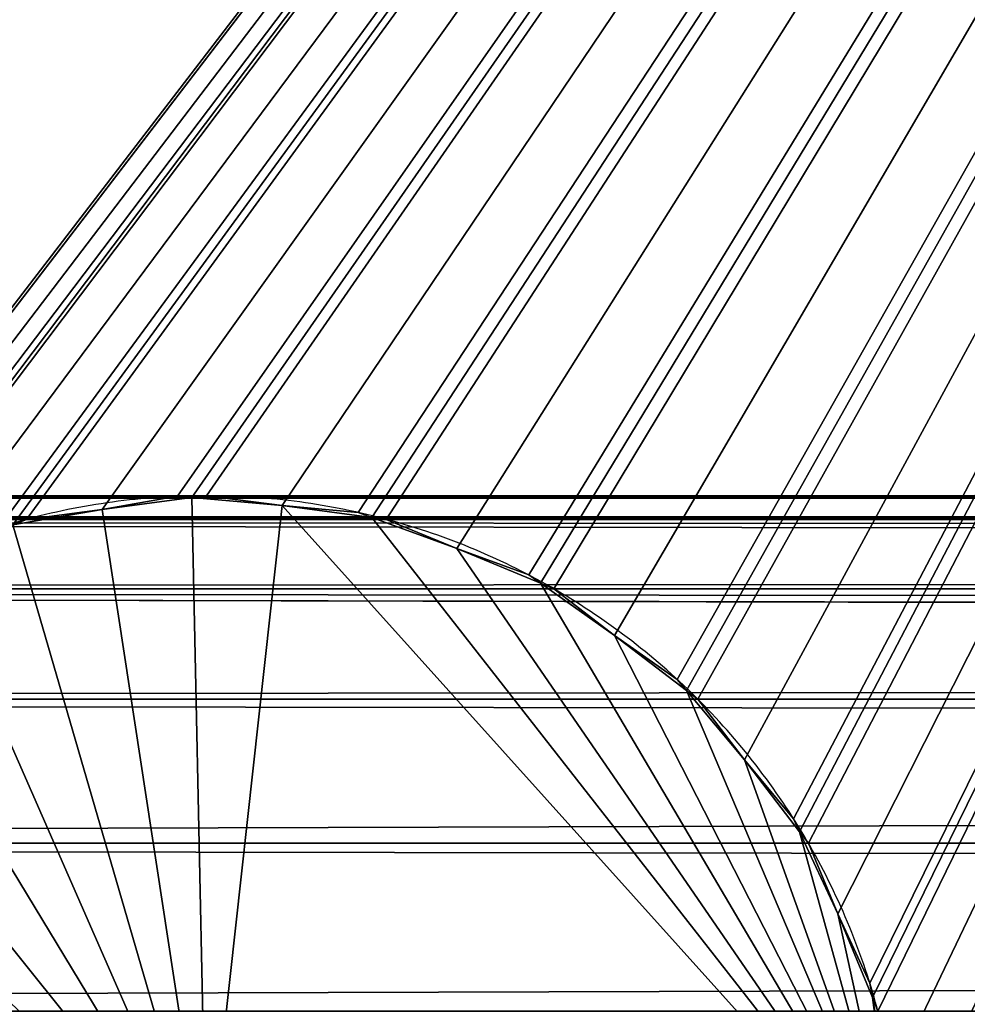
# Model space of a CAD drawing. Extents: x -25.5 to 50.6, y -51.6 to -11.2.
# Drawn here: x 4.3 to 4.3, y -30.6 to -30.6 of the extents above; entities that cross this region are included whole.
import ezdxf

# ---------------------------------------------------------------- set-up
doc = ezdxf.new("R2010")
doc.units = 0
doc.layers.get('0').update_dxf_attribs({"color": 13, "linetype": 'CONTINUOUS'})

msp = doc.modelspace()

# ---------------------------------------------------------------- linework, layer by layer
for p, q in [((4.130384, -30.592742, 0.347296), (5.630339, -30.592742, 0.347296)), ((4.289925, -30.592797, 0.147296), (4.287343, -30.593136, 0.147296)), ((4.289925, -30.592797, 0.347296), (4.287343, -30.593136, 0.347296)), ((4.28951, -30.592759, 0.147296), (4.28951, -30.592759, 0.137296)), ((4.290339, -30.592742, 0.137296), (4.289925, -30.592797, 0.137296)), ((4.290339, -30.592742, 0.147296), (4.289925, -30.592797, 0.147296)), ((4.289925, -30.592797, 0.147296), (4.289925, -30.592797, 0.137296)), ((4.289925, -30.592797, 0.147296), (4.289925, -30.592797, 0.347296)), ((4.292519, -30.593029, 0.137296), (4.290339, -30.592742, 0.137296)), ((4.292519, -30.593029, 0.147296), (4.290339, -30.592742, 0.147296)), ((4.290339, -30.592742, 0.147296), (4.290339, -30.592742, 0.137296)), ((4.287343, -30.593136, 0.137296), (4.285162, -30.593424, 0.137296)), ((4.287343, -30.593136, 0.147296), (4.285162, -30.593424, 0.147296)), ((4.287343, -30.593136, 0.147296), (4.287343, -30.593136, 0.137296)), ((4.287343, -30.593136, 0.147296), (4.287343, -30.593136, 0.347296)), ((4.292519, -30.593029, 0.147296), (4.292519, -30.593029, 0.137296)), ((4.295101, -30.593369, 0.147296), (4.292519, -30.593029, 0.147296)), ((4.292519, -30.593029, 0.147296), (4.292519, -30.593029, 0.347296)), ((4.295101, -30.593369, 0.347296), (4.292519, -30.593029, 0.347296)), ((4.130384, -30.593424, 0.34212), (5.625162, -30.593424, 0.34212)), ((4.130384, -30.593424, 0.352472), (7.130384, -30.593424, 0.352472)), ((4.285162, -30.593424, 0.137296), (4.284777, -30.593583, 0.137296)), ((4.285162, -30.593424, 0.147296), (4.284777, -30.593583, 0.147296)), ((4.285162, -30.593424, 0.147296), (4.285162, -30.593424, 0.137296)), ((4.29471, -30.593226, 0.147296), (4.29471, -30.593226, 0.137296)), ((4.295515, -30.593424, 0.137296), (4.295101, -30.593369, 0.137296)), ((4.295101, -30.593369, 0.147296), (4.295101, -30.593369, 0.347296)), ((4.295101, -30.593369, 0.147296), (4.295101, -30.593369, 0.137296)), ((4.295515, -30.593424, 0.147296), (4.295101, -30.593369, 0.147296)), ((4.297547, -30.594265, 0.137296), (4.295515, -30.593424, 0.137296)), ((4.297547, -30.594265, 0.147296), (4.295515, -30.593424, 0.147296)), ((4.295515, -30.593424, 0.147296), (4.295515, -30.593424, 0.137296)), ((4.297547, -30.594265, 0.147296), (4.297547, -30.594265, 0.137296)), ((4.299953, -30.595262, 0.147296), (4.297547, -30.594265, 0.147296)), ((4.297547, -30.594265, 0.147296), (4.297547, -30.594265, 0.347296)), ((4.299953, -30.595262, 0.347296), (4.297547, -30.594265, 0.347296)), ((4.299612, -30.595022, 0.147296), (4.299612, -30.595022, 0.137296)), ((4.300339, -30.595422, 0.137296), (4.299953, -30.595262, 0.137296)), ((4.299953, -30.595262, 0.147296), (4.299953, -30.595262, 0.137296)), ((4.299953, -30.595262, 0.147296), (4.299953, -30.595262, 0.347296)), ((4.300339, -30.595422, 0.147296), (4.299953, -30.595262, 0.147296)), ((4.130384, -30.595422, 0.337296), (5.620339, -30.595422, 0.337296)), ((4.130384, -30.595422, 0.357296), (7.130384, -30.595422, 0.357296)), ((4.302084, -30.59676, 0.137296), (4.300339, -30.595422, 0.137296)), ((4.302084, -30.59676, 0.147296), (4.300339, -30.595422, 0.147296)), ((4.300339, -30.595422, 0.147296), (4.300339, -30.595422, 0.137296)), ((4.30415, -30.598346, 0.147296), (4.302084, -30.59676, 0.147296)), ((4.302084, -30.59676, 0.147296), (4.302084, -30.59676, 0.347296)), ((4.30415, -30.598346, 0.347296), (4.302084, -30.59676, 0.347296)), ((4.302084, -30.59676, 0.147296), (4.302084, -30.59676, 0.137296)), ((4.303882, -30.598026, 0.147296), (4.303882, -30.598026, 0.137296)), ((4.30415, -30.598346, 0.147296), (4.30415, -30.598346, 0.137296)), ((4.30415, -30.598346, 0.147296), (4.30415, -30.598346, 0.347296)), ((4.304481, -30.5986, 0.137296), (4.30415, -30.598346, 0.137296)), ((4.304481, -30.5986, 0.147296), (4.30415, -30.598346, 0.147296)), ((4.130384, -30.5986, 0.361438), (7.130384, -30.5986, 0.361438)), ((4.130384, -30.5986, 0.333154), (5.616197, -30.5986, 0.333154)), ((4.30582, -30.600345, 0.137296), (4.304481, -30.5986, 0.137296)), ((4.30582, -30.600345, 0.147296), (4.304481, -30.5986, 0.147296)), ((4.304481, -30.5986, 0.147296), (4.304481, -30.5986, 0.137296)), ((4.30582, -30.600345, 0.147296), (4.30582, -30.600345, 0.347296)), ((4.30582, -30.600345, 0.147296), (4.30582, -30.600345, 0.137296)), ((4.307405, -30.602411, 0.347296), (4.30582, -30.600345, 0.347296)), ((4.307405, -30.602411, 0.147296), (4.30582, -30.600345, 0.147296)), ((4.30723, -30.602033, 0.147296), (4.30723, -30.602033, 0.137296)), ((4.307405, -30.602411, 0.147296), (4.307405, -30.602411, 0.137296)), ((4.307659, -30.602742, 0.137296), (4.307405, -30.602411, 0.137296)), ((4.307405, -30.602411, 0.147296), (4.307405, -30.602411, 0.347296)), ((4.307659, -30.602742, 0.147296), (4.307405, -30.602411, 0.147296)), ((4.130384, -30.602742, 0.364616), (7.130384, -30.602742, 0.364616)), ((4.130384, -30.602742, 0.329975), (5.613018, -30.602742, 0.329975)), ((4.308501, -30.604774, 0.137296), (4.307659, -30.602742, 0.137296)), ((4.308501, -30.604774, 0.147296), (4.307659, -30.602742, 0.147296)), ((4.307659, -30.602742, 0.147296), (4.307659, -30.602742, 0.137296)), ((4.308501, -30.604774, 0.147296), (4.308501, -30.604774, 0.137296)), ((4.308501, -30.604774, 0.147296), (4.308501, -30.604774, 0.347296)), ((4.309498, -30.60718, 0.347296), (4.308501, -30.604774, 0.347296)), ((4.309498, -30.60718, 0.147296), (4.308501, -30.604774, 0.147296)), ((4.309426, -30.606769, 0.147296), (4.309426, -30.606769, 0.137296)), ((4.309657, -30.607566, 0.137296), (4.309498, -30.60718, 0.137296)), ((4.309498, -30.60718, 0.147296), (4.309498, -30.60718, 0.347296)), ((4.309498, -30.60718, 0.147296), (4.309498, -30.60718, 0.137296)), ((4.309657, -30.607566, 0.147296), (4.309498, -30.60718, 0.147296))]:
    msp.add_line(p, q)
for centre, start, end in [((4.290339, -30.612742, 0.147296), 91.1879, 98.6879), ((4.290339, -30.612742, 0.137296), 91.1879, 98.6879), ((4.290339, -30.612742, 0.147296), 83.6879, 91.1879), ((4.290339, -30.612742, 0.347296), 83.6879, 91.1879), ((4.290339, -30.612742, 0.347296), 98.6879, 106.1879), ((4.290339, -30.612742, 0.147296), 98.6879, 106.1879), ((4.290339, -30.612742, 0.137296), 76.1879, 83.6879), ((4.290339, -30.612742, 0.147296), 76.1879, 83.6879), ((4.290339, -30.612742, 0.147296), 68.6879, 76.1879), ((4.290339, -30.612742, 0.347296), 68.6879, 76.1879), ((4.290339, -30.612742, 0.137296), 61.1879, 68.6879), ((4.290339, -30.612742, 0.147296), 61.1879, 68.6879), ((4.290339, -30.612742, 0.147296), 53.6879, 61.1879), ((4.290339, -30.612742, 0.347296), 53.6879, 61.1879), ((4.290339, -30.612742, 0.147296), 46.1879, 53.6879), ((4.290339, -30.612742, 0.137296), 46.1879, 53.6879), ((4.290339, -30.612742, 0.147296), 38.6879, 46.1879), ((4.290339, -30.612742, 0.347296), 38.6879, 46.1879), ((4.290339, -30.612742, 0.147296), 31.1879, 38.6879), ((4.290339, -30.612742, 0.137296), 31.1879, 38.6879), ((4.290339, -30.612742, 0.147296), 23.6879, 31.1879), ((4.290339, -30.612742, 0.347296), 23.6879, 31.1879), ((4.290339, -30.612742, 0.137296), 16.1879, 23.6879), ((4.290339, -30.612742, 0.147296), 16.1879, 23.6879), ((4.290339, -30.612742, 0.147296), 8.6879, 16.1879), ((4.290339, -30.612742, 0.347296), 8.6879, 16.1879)]:
    msp.add_arc(centre, 0.02, start, end)

# ---------------------------------------------------------------- meshes
mesh = msp.add_polyface()
corners = [(2.588532, -28.109058, 0.137296), (4.200339, -30.462742, 0.137296), (4.200339, -30.762742, 0.137296), (4.588532, -28.109058, 0.137296), (4.380339, -30.462742, 0.137296), (6.188532, -28.109058, 0.137296), (5.540339, -30.462742, 0.137296), (5.720339, -30.462742, 0.137296), (5.720339, -30.762742, 0.137296), (-8.351726, -22.804913, 0.137296), (-7.841074, -25.496413, 0.137296), (-8.351726, -31.934913, 0.137296), (15.648274, -22.804913, 0.137296), (-6.621074, -25.496413, 0.137296), (-6.511448, -25.496413, 0.137296), (-4.993658, -25.496413, 0.137296), (0.988532, -25.669058, 0.137296), (-4.993658, -27.936413, 0.137296), (-2.412939, -29.092683, 0.137296), (-1.182939, -29.092683, 0.137296), (-1.182939, -30.312683, 0.137296), (0.988532, -28.109058, 0.137296), (2.588532, -25.669058, 0.137296), (4.588532, -25.669058, 0.137296), (6.188532, -25.669058, 0.137296), (12.088696, -25.843392, 0.137296), (6.880339, -30.462742, 0.137296), (7.060339, -30.462742, 0.137296), (12.248696, -25.843392, 0.137296), (14.250943, -25.843392, 0.137296), (15.470943, -25.843392, 0.137296), (15.470943, -29.503392, 0.137296), (-2.412939, -30.312683, 0.137296), (15.648274, -31.934913, 0.137296), (-7.841074, -27.936413, 0.137296), (-6.621074, -27.936413, 0.137296), (-6.511448, -27.936413, 0.137296), (-5.745463, -27.936413, 0.137296), (4.380339, -30.762742, 0.137296), (5.540339, -30.762742, 0.137296), (6.880339, -30.762742, 0.137296), (6.188532, -25.889058, 0.137296), (7.060339, -30.762742, 0.137296), (12.088696, -29.503392, 0.137296), (12.248696, -29.503392, 0.137296), (14.250943, -29.503392, 0.137296)]
mesh.append_faces([[corners[k] for k in face] for face in [(1, 3, 4), (5, 6, 3), (6, 5, 7), (7, 5, 8), (9, 10, 11), (10, 12, 13), (13, 12, 14), (14, 12, 15), (15, 16, 17), (18, 16, 19), (19, 16, 20), (16, 12, 22), (22, 12, 23), (23, 12, 24), (26, 25, 27), (25, 12, 28), (28, 12, 29), (29, 12, 30), (30, 12, 31), (11, 32, 33), (34, 11, 10), (32, 17, 18), (39, 3, 6), (40, 24, 26), (43, 27, 25), (33, 31, 12)]], dxfattribs={"vtx0": -1, "vtx1": -1})
mesh.append_faces([[corners[k] for k in face] for face in [(15, 12, 16), (17, 16, 18), (24, 12, 25), (24, 25, 26), (32, 11, 34), (33, 20, 2), (2, 20, 21), (33, 38, 39), (39, 4, 3), (33, 8, 40), (40, 8, 5), (33, 27, 43)]], dxfattribs={"vtx0": -1, "vtx1": -1, "vtx2": -1})
mesh.append_faces([[corners[k] for k in face] for face in [(0, 1, 2), (1, 0, 3), (10, 9, 12), (20, 16, 21), (32, 34, 35), (32, 35, 36), (32, 36, 37), (32, 37, 17), (33, 32, 20), (2, 21, 0), (33, 2, 38), (39, 38, 4), (33, 39, 8), (40, 5, 41), (40, 41, 24), (33, 40, 42), (33, 42, 27), (33, 43, 44), (33, 44, 45), (33, 45, 31)]], dxfattribs={"vtx0": -1, "vtx2": -1})
mesh = msp.add_polyface()
corners = [(4.270393, -30.613156, 0.137296), (4.270356, -30.613571, 0.137296), (4.270339, -30.612742, 0.137296), (4.200339, -30.462742, 0.137296), (4.270822, -30.608371, 0.137296), (4.27102, -30.607566, 0.137296), (4.272618, -30.603469, 0.137296), (4.273018, -30.602742, 0.137296), (4.275622, -30.599198, 0.137296), (4.380339, -30.462742, 0.137296), (4.270626, -30.610562, 0.137296), (4.270966, -30.607979, 0.137296), (4.271862, -30.605534, 0.137296), (4.272859, -30.603127, 0.137296), (4.274357, -30.600997, 0.137296), (4.275943, -30.598931, 0.137296), (4.276197, -30.5986, 0.137296), (4.277941, -30.597261, 0.137296), (4.279629, -30.595851, 0.137296), (4.280008, -30.595676, 0.137296), (4.280339, -30.595422, 0.137296), (4.282371, -30.59458, 0.137296), (4.284366, -30.593655, 0.137296), (4.284777, -30.593583, 0.137296), (4.285162, -30.593424, 0.137296), (4.287343, -30.593136, 0.137296), (4.28951, -30.592759, 0.137296), (4.289925, -30.592797, 0.137296), (4.290339, -30.592742, 0.137296), (4.292519, -30.593029, 0.137296), (4.29471, -30.593226, 0.137296), (4.295101, -30.593369, 0.137296), (4.295515, -30.593424, 0.137296), (4.297547, -30.594265, 0.137296), (4.299612, -30.595022, 0.137296), (4.299953, -30.595262, 0.137296), (4.300339, -30.595422, 0.137296), (4.302084, -30.59676, 0.137296), (4.303882, -30.598026, 0.137296), (4.30415, -30.598346, 0.137296), (4.304481, -30.5986, 0.137296), (4.30582, -30.600345, 0.137296), (4.30723, -30.602033, 0.137296), (4.307405, -30.602411, 0.137296), (4.307659, -30.602742, 0.137296), (4.308501, -30.604774, 0.137296), (4.309426, -30.606769, 0.137296), (4.309498, -30.60718, 0.137296), (4.309657, -30.607566, 0.137296), (4.309944, -30.609746, 0.137296), (4.310321, -30.611913, 0.137296), (4.310339, -30.612742, 0.137296), (4.380339, -30.762742, 0.137296), (4.200339, -30.762742, 0.137296), (4.273448, -30.623451, 0.137296), (4.273018, -30.622742, 0.137296), (4.271251, -30.618715, 0.137296), (4.27102, -30.617918, 0.137296), (4.270733, -30.615738, 0.137296), (4.27118, -30.618304, 0.137296), (4.272176, -30.62071, 0.137296), (4.273272, -30.623073, 0.137296), (4.274858, -30.625139, 0.137296), (4.276197, -30.626884, 0.137296), (4.276527, -30.627138, 0.137296), (4.276795, -30.627458, 0.137296), (4.278594, -30.628724, 0.137296), (4.280339, -30.630063, 0.137296), (4.280724, -30.630222, 0.137296), (4.281065, -30.630462, 0.137296), (4.28313, -30.631219, 0.137296), (4.285162, -30.632061, 0.137296), (4.285576, -30.632115, 0.137296), (4.285968, -30.632259, 0.137296), (4.288158, -30.632455, 0.137296), (4.290339, -30.632742, 0.137296), (4.290752, -30.632688, 0.137296), (4.291168, -30.632725, 0.137296), (4.293335, -30.632348, 0.137296), (4.295515, -30.632061, 0.137296), (4.2959, -30.631901, 0.137296), (4.296311, -30.631829, 0.137296), (4.298307, -30.630904, 0.137296), (4.300339, -30.630063, 0.137296), (4.30067, -30.629809, 0.137296), (4.301048, -30.629633, 0.137296), (4.302736, -30.628223, 0.137296), (4.304481, -30.626884, 0.137296), (4.304735, -30.626553, 0.137296), (4.305055, -30.626286, 0.137296), (4.30632, -30.624487, 0.137296), (4.307659, -30.622742, 0.137296), (4.307819, -30.622357, 0.137296), (4.308059, -30.622015, 0.137296), (4.308816, -30.61995, 0.137296), (4.309657, -30.617918, 0.137296), (4.309712, -30.617505, 0.137296), (4.309855, -30.617113, 0.137296), (4.310052, -30.614923, 0.137296), (4.310284, -30.612328, 0.137296)]
mesh.append_faces([[corners[k] for k in face] for face in [(2, 4, 10), (4, 5, 11), (5, 6, 12), (6, 7, 13), (7, 8, 14), (57, 1, 58), (56, 57, 59), (55, 56, 60), (54, 55, 61)]], dxfattribs={"vtx0": -1})
mesh.append_faces([[corners[k] for k in face] for face in [(8, 9, 15), (15, 9, 16), (16, 9, 17), (17, 9, 18), (18, 9, 19), (19, 9, 20), (20, 9, 21), (21, 9, 22), (22, 9, 23), (23, 9, 24), (24, 9, 25), (25, 9, 26), (26, 9, 27), (27, 9, 28), (28, 9, 29), (29, 9, 30), (30, 9, 31), (31, 9, 32), (32, 9, 33), (33, 9, 34), (34, 9, 35), (35, 9, 36), (36, 9, 37), (37, 9, 38), (38, 9, 39), (39, 9, 40), (40, 9, 41), (41, 9, 42), (42, 9, 43), (43, 9, 44), (44, 9, 45), (45, 9, 46), (46, 9, 47), (47, 9, 48), (48, 9, 49), (49, 9, 50), (53, 54, 52)]], dxfattribs={"vtx0": -1, "vtx1": -1})
mesh.append_faces([[corners[k] for k in face] for face in [(3, 4, 2), (4, 3, 5), (5, 3, 6), (6, 3, 7), (7, 3, 8), (50, 9, 51), (54, 53, 55), (55, 3, 56), (56, 3, 57), (57, 3, 1), (1, 3, 2)]], dxfattribs={"vtx0": -1, "vtx1": -1, "vtx2": -1})
mesh.append_faces([[corners[k] for k in face] for face in [(8, 3, 9), (51, 9, 52), (55, 53, 3), (52, 54, 62), (52, 62, 63), (52, 63, 64), (52, 64, 65), (52, 65, 66), (52, 66, 67), (52, 67, 68), (52, 68, 69), (52, 69, 70), (52, 70, 71), (52, 71, 72), (52, 72, 73), (52, 73, 74), (52, 74, 75), (52, 75, 76), (52, 76, 77), (52, 77, 78), (52, 78, 79), (52, 79, 80), (52, 80, 81), (52, 81, 82), (52, 82, 83), (52, 83, 84), (52, 84, 85), (52, 85, 86), (52, 86, 87), (52, 87, 88), (52, 88, 89), (52, 89, 90), (52, 90, 91), (52, 91, 92), (52, 92, 93), (52, 93, 94), (52, 94, 95), (52, 95, 96), (52, 96, 97), (52, 97, 98), (52, 98, 51)]], dxfattribs={"vtx0": -1, "vtx2": -1})
mesh.append_faces([[corners[k] for k in face] for face in [(0, 1, 2)]], dxfattribs={"vtx1": -1})
mesh.append_faces([[corners[k] for k in face] for face in [(51, 99, 50)]], dxfattribs={"vtx2": -1})
at = {"color": 254}
mesh = msp.add_polyface(dxfattribs=at)
corners = [(4.270393, -30.613156, 0.147296), (4.270339, -30.612742, 0.147296), (4.270356, -30.613571, 0.147296), (4.310339, -30.612742, 0.147296), (4.310321, -30.611913, 0.147296), (4.310284, -30.612328, 0.147296), (4.200339, -30.762742, 0.147296), (4.273018, -30.622742, 0.147296), (4.200339, -30.462742, 0.147296), (4.273448, -30.623451, 0.147296), (4.380339, -30.762742, 0.147296), (4.271251, -30.618715, 0.147296), (4.27102, -30.617918, 0.147296), (4.270733, -30.615738, 0.147296), (4.27118, -30.618304, 0.147296), (4.272176, -30.62071, 0.147296), (4.273272, -30.623073, 0.147296), (4.274858, -30.625139, 0.147296), (4.276197, -30.626884, 0.147296), (4.276527, -30.627138, 0.147296), (4.276795, -30.627458, 0.147296), (4.278594, -30.628724, 0.147296), (4.280339, -30.630063, 0.147296), (4.280724, -30.630222, 0.147296), (4.281065, -30.630462, 0.147296), (4.28313, -30.631219, 0.147296), (4.285162, -30.632061, 0.147296), (4.285576, -30.632115, 0.147296), (4.285968, -30.632259, 0.147296), (4.288158, -30.632455, 0.147296), (4.290339, -30.632742, 0.147296), (4.290752, -30.632688, 0.147296), (4.291168, -30.632725, 0.147296), (4.293335, -30.632348, 0.147296), (4.295515, -30.632061, 0.147296), (4.2959, -30.631901, 0.147296), (4.296311, -30.631829, 0.147296), (4.298307, -30.630904, 0.147296), (4.300339, -30.630063, 0.147296), (4.30067, -30.629809, 0.147296), (4.301048, -30.629633, 0.147296), (4.302736, -30.628223, 0.147296), (4.304481, -30.626884, 0.147296), (4.304735, -30.626553, 0.147296), (4.305055, -30.626286, 0.147296), (4.30632, -30.624487, 0.147296), (4.307659, -30.622742, 0.147296), (4.307819, -30.622357, 0.147296), (4.308059, -30.622015, 0.147296), (4.308816, -30.61995, 0.147296), (4.309657, -30.617918, 0.147296), (4.309712, -30.617505, 0.147296), (4.309855, -30.617113, 0.147296), (4.310052, -30.614923, 0.147296), (4.275622, -30.599198, 0.147296), (4.380339, -30.462742, 0.147296), (4.273018, -30.602742, 0.147296), (4.272618, -30.603469, 0.147296), (4.27102, -30.607566, 0.147296), (4.270822, -30.608371, 0.147296), (4.270626, -30.610562, 0.147296), (4.270966, -30.607979, 0.147296), (4.271862, -30.605534, 0.147296), (4.272859, -30.603127, 0.147296), (4.274357, -30.600997, 0.147296), (4.275943, -30.598931, 0.147296), (4.276197, -30.5986, 0.147296), (4.277941, -30.597261, 0.147296), (4.279629, -30.595851, 0.147296), (4.280008, -30.595676, 0.147296), (4.280339, -30.595422, 0.147296), (4.282371, -30.59458, 0.147296), (4.284366, -30.593655, 0.147296), (4.284777, -30.593583, 0.147296), (4.285162, -30.593424, 0.147296), (4.287343, -30.593136, 0.147296), (4.28951, -30.592759, 0.147296), (4.289925, -30.592797, 0.147296), (4.290339, -30.592742, 0.147296), (4.292519, -30.593029, 0.147296), (4.29471, -30.593226, 0.147296), (4.295101, -30.593369, 0.147296), (4.295515, -30.593424, 0.147296), (4.297547, -30.594265, 0.147296), (4.299612, -30.595022, 0.147296), (4.299953, -30.595262, 0.147296), (4.300339, -30.595422, 0.147296), (4.302084, -30.59676, 0.147296), (4.303882, -30.598026, 0.147296), (4.30415, -30.598346, 0.147296), (4.304481, -30.5986, 0.147296), (4.30582, -30.600345, 0.147296), (4.30723, -30.602033, 0.147296), (4.307405, -30.602411, 0.147296), (4.307659, -30.602742, 0.147296), (4.308501, -30.604774, 0.147296), (4.309426, -30.606769, 0.147296), (4.309498, -30.60718, 0.147296), (4.309657, -30.607566, 0.147296), (4.309944, -30.609746, 0.147296)]
mesh.append_faces([[corners[k] for k in face] for face in [(3, 4, 5), (2, 12, 13), (12, 11, 14), (11, 7, 15), (7, 9, 16), (59, 1, 60), (58, 59, 61), (57, 58, 62), (56, 57, 63), (54, 56, 64)]], dxfattribs={"vtx0": -1, "color": 254})
mesh.append_faces([[corners[k] for k in face] for face in [(6, 7, 8), (9, 10, 17), (17, 10, 18), (18, 10, 19), (19, 10, 20), (20, 10, 21), (21, 10, 22), (22, 10, 23), (23, 10, 24), (24, 10, 25), (25, 10, 26), (26, 10, 27), (27, 10, 28), (28, 10, 29), (29, 10, 30), (30, 10, 31), (31, 10, 32), (32, 10, 33), (33, 10, 34), (34, 10, 35), (35, 10, 36), (36, 10, 37), (37, 10, 38), (38, 10, 39), (39, 10, 40), (40, 10, 41), (41, 10, 42), (42, 10, 43), (43, 10, 44), (44, 10, 45), (45, 10, 46), (46, 10, 47), (47, 10, 48), (48, 10, 49), (49, 10, 50), (50, 10, 51), (51, 10, 52), (52, 10, 53), (53, 10, 3), (8, 54, 55), (55, 3, 10)]], dxfattribs={"vtx0": -1, "vtx1": -1, "color": 254})
mesh.append_faces([[corners[k] for k in face] for face in [(7, 6, 9), (8, 7, 11), (8, 11, 12), (8, 12, 2), (8, 2, 1), (54, 8, 56), (56, 8, 57), (57, 8, 58), (58, 8, 59), (59, 8, 1), (55, 4, 3)]], dxfattribs={"vtx0": -1, "vtx1": -1, "vtx2": -1, "color": 254})
mesh.append_faces([[corners[k] for k in face] for face in [(9, 6, 10), (55, 54, 65), (55, 65, 66), (55, 66, 67), (55, 67, 68), (55, 68, 69), (55, 69, 70), (55, 70, 71), (55, 71, 72), (55, 72, 73), (55, 73, 74), (55, 74, 75), (55, 75, 76), (55, 76, 77), (55, 77, 78), (55, 78, 79), (55, 79, 80), (55, 80, 81), (55, 81, 82), (55, 82, 83), (55, 83, 84), (55, 84, 85), (55, 85, 86), (55, 86, 87), (55, 87, 88), (55, 88, 89), (55, 89, 90), (55, 90, 91), (55, 91, 92), (55, 92, 93), (55, 93, 94), (55, 94, 95), (55, 95, 96), (55, 96, 97), (55, 97, 98), (55, 98, 99), (55, 99, 4)]], dxfattribs={"vtx0": -1, "vtx2": -1, "color": 254})
mesh.append_faces([[corners[k] for k in face] for face in [(0, 1, 2)]], dxfattribs={"vtx1": -1, "color": 254})
mesh = msp.add_polyface(dxfattribs=at)
corners = [(4.130384, -30.592742, 0.347296), (5.625162, -30.593424, 0.34212), (4.130384, -30.593424, 0.34212), (5.635515, -30.593424, 0.34212), (7.130384, -30.593424, 0.34212), (7.130384, -30.592742, 0.347296), (5.630339, -30.592742, 0.347296)]
mesh.append_faces([[corners[k] for k in face] for face in [(0, 1, 2), (5, 0, 6)]], dxfattribs={"vtx0": -1, "color": 254})
mesh.append_faces([[corners[k] for k in face] for face in [(1, 0, 3), (3, 0, 4), (4, 0, 5)]], dxfattribs={"vtx0": -1, "vtx1": -1, "color": 254})
mesh = msp.add_polyface(dxfattribs=at)
corners = [(4.130384, -30.593424, 0.352472), (5.630339, -30.592742, 0.347296), (4.130384, -30.592742, 0.347296), (7.130384, -30.592742, 0.347296), (7.130384, -30.593424, 0.352472)]
mesh.append_faces([[corners[k] for k in face] for face in [(0, 1, 2), (3, 0, 4)]], dxfattribs={"vtx0": -1, "color": 254})
mesh.append_faces([[corners[k] for k in face] for face in [(1, 0, 3)]], dxfattribs={"vtx0": -1, "vtx1": -1, "color": 254})
mesh = msp.add_polyface()
corners = [(4.290339, -30.612742, 0.347296), (4.270626, -30.610562, 0.347296), (4.27043, -30.612742, 0.347296), (4.270966, -30.607979, 0.347296), (4.271862, -30.605534, 0.347296), (4.272859, -30.603127, 0.347296), (4.274357, -30.600997, 0.347296), (4.275943, -30.598931, 0.347296), (4.277941, -30.597261, 0.347296), (4.280008, -30.595676, 0.347296), (4.282371, -30.59458, 0.347296), (4.284777, -30.593583, 0.347296), (4.287343, -30.593136, 0.347296), (4.289925, -30.592797, 0.347296), (4.292519, -30.593029, 0.347296), (4.310247, -30.612742, 0.347296), (4.295101, -30.593369, 0.347296), (4.297547, -30.594265, 0.347296), (4.299953, -30.595262, 0.347296), (4.302084, -30.59676, 0.347296), (4.30415, -30.598346, 0.347296), (4.30582, -30.600345, 0.347296), (4.307405, -30.602411, 0.347296), (4.308501, -30.604774, 0.347296), (4.309498, -30.60718, 0.347296), (4.309944, -30.609746, 0.347296), (4.310284, -30.612328, 0.347296)]
mesh.append_faces([[corners[k] for k in face] for face in [(0, 1, 2), (25, 15, 26)]], dxfattribs={"vtx0": -1})
mesh.append_faces([[corners[k] for k in face] for face in [(1, 0, 3), (3, 0, 4), (4, 0, 5), (5, 0, 6), (6, 0, 7), (7, 0, 8), (8, 0, 9), (9, 0, 10), (10, 0, 11), (11, 0, 12), (12, 0, 13), (13, 0, 14), (14, 15, 16), (16, 15, 17), (17, 15, 18), (18, 15, 19), (19, 15, 20), (20, 15, 21), (21, 15, 22), (22, 15, 23), (23, 15, 24), (24, 15, 25)]], dxfattribs={"vtx0": -1, "vtx1": -1})
mesh.append_faces([[corners[k] for k in face] for face in [(14, 0, 15)]], dxfattribs={"vtx0": -1, "vtx2": -1})
mesh = msp.add_polyface()
corners = [(4.28951, -30.592759, 0.147296), (4.287343, -30.593136, 0.137296), (4.28951, -30.592759, 0.137296), (4.287343, -30.593136, 0.147296)]
mesh.append_faces([[corners[k] for k in face] for face in [(0, 1, 2), (1, 0, 3)]], dxfattribs={"vtx0": -1})
mesh = msp.add_polyface(dxfattribs=at)
corners = [(4.287343, -30.593136, 0.347296), (4.289925, -30.592797, 0.147296), (4.287343, -30.593136, 0.147296), (4.289925, -30.592797, 0.347296)]
mesh.append_faces([[corners[k] for k in face] for face in [(0, 1, 2), (1, 0, 3)]], dxfattribs={"vtx0": -1, "color": 254})
mesh = msp.add_polyface()
corners = [(4.289925, -30.592797, 0.147296), (4.28951, -30.592759, 0.137296), (4.289925, -30.592797, 0.137296), (4.28951, -30.592759, 0.147296)]
mesh.append_faces([[corners[k] for k in face] for face in [(0, 1, 2), (1, 0, 3)]], dxfattribs={"vtx0": -1})
mesh = msp.add_polyface(dxfattribs=at)
corners = [(4.289925, -30.592797, 0.347296), (4.292519, -30.593029, 0.147296), (4.289925, -30.592797, 0.147296), (4.292519, -30.593029, 0.347296)]
mesh.append_faces([[corners[k] for k in face] for face in [(0, 1, 2), (1, 0, 3)]], dxfattribs={"vtx0": -1, "color": 254})
mesh = msp.add_polyface(dxfattribs=at)
corners = [(4.284777, -30.593583, 0.347296), (4.287343, -30.593136, 0.147296), (4.284777, -30.593583, 0.147296), (4.287343, -30.593136, 0.347296)]
mesh.append_faces([[corners[k] for k in face] for face in [(0, 1, 2), (1, 0, 3)]], dxfattribs={"vtx0": -1, "color": 254})
mesh = msp.add_polyface()
corners = [(4.29471, -30.593226, 0.147296), (4.292519, -30.593029, 0.137296), (4.29471, -30.593226, 0.137296), (4.292519, -30.593029, 0.147296)]
mesh.append_faces([[corners[k] for k in face] for face in [(0, 1, 2), (1, 0, 3)]], dxfattribs={"vtx0": -1})
mesh = msp.add_polyface(dxfattribs=at)
corners = [(4.292519, -30.593029, 0.347296), (4.295101, -30.593369, 0.147296), (4.292519, -30.593029, 0.147296), (4.295101, -30.593369, 0.347296)]
mesh.append_faces([[corners[k] for k in face] for face in [(0, 1, 2), (1, 0, 3)]], dxfattribs={"vtx0": -1, "color": 254})
mesh = msp.add_polyface(dxfattribs=at)
corners = [(4.130384, -30.593424, 0.34212), (5.620339, -30.595422, 0.337296), (4.130384, -30.595422, 0.337296), (5.640339, -30.595422, 0.337296), (7.130384, -30.595422, 0.337296), (7.130384, -30.593424, 0.34212), (5.625162, -30.593424, 0.34212), (5.635515, -30.593424, 0.34212)]
mesh.append_faces([[corners[k] for k in face] for face in [(0, 1, 2), (5, 6, 7)]], dxfattribs={"vtx0": -1, "color": 254})
mesh.append_faces([[corners[k] for k in face] for face in [(1, 0, 3), (3, 0, 4), (4, 0, 5)]], dxfattribs={"vtx0": -1, "vtx1": -1, "color": 254})
mesh.append_faces([[corners[k] for k in face] for face in [(5, 0, 6)]], dxfattribs={"vtx0": -1, "vtx2": -1, "color": 254})
mesh = msp.add_polyface(dxfattribs=at)
corners = [(4.130384, -30.595422, 0.357296), (7.130384, -30.593424, 0.352472), (4.130384, -30.593424, 0.352472), (7.130384, -30.595422, 0.357296)]
mesh.append_faces([[corners[k] for k in face] for face in [(0, 1, 2), (1, 0, 3)]], dxfattribs={"vtx0": -1, "color": 254})
mesh = msp.add_polyface()
corners = [(4.295101, -30.593369, 0.147296), (4.29471, -30.593226, 0.137296), (4.295101, -30.593369, 0.137296), (4.29471, -30.593226, 0.147296)]
mesh.append_faces([[corners[k] for k in face] for face in [(0, 1, 2), (1, 0, 3)]], dxfattribs={"vtx0": -1})
mesh = msp.add_polyface(dxfattribs=at)
corners = [(4.295101, -30.593369, 0.347296), (4.297547, -30.594265, 0.147296), (4.295101, -30.593369, 0.147296), (4.297547, -30.594265, 0.347296)]
mesh.append_faces([[corners[k] for k in face] for face in [(0, 1, 2), (1, 0, 3)]], dxfattribs={"vtx0": -1, "color": 254})
mesh = msp.add_polyface()
corners = [(4.299612, -30.595022, 0.147296), (4.297547, -30.594265, 0.137296), (4.299612, -30.595022, 0.137296), (4.297547, -30.594265, 0.147296)]
mesh.append_faces([[corners[k] for k in face] for face in [(0, 1, 2), (1, 0, 3)]], dxfattribs={"vtx0": -1})
mesh = msp.add_polyface(dxfattribs=at)
corners = [(4.297547, -30.594265, 0.347296), (4.299953, -30.595262, 0.147296), (4.297547, -30.594265, 0.147296), (4.299953, -30.595262, 0.347296)]
mesh.append_faces([[corners[k] for k in face] for face in [(0, 1, 2), (1, 0, 3)]], dxfattribs={"vtx0": -1, "color": 254})
mesh = msp.add_polyface()
corners = [(4.299953, -30.595262, 0.147296), (4.299612, -30.595022, 0.137296), (4.299953, -30.595262, 0.137296), (4.299612, -30.595022, 0.147296)]
mesh.append_faces([[corners[k] for k in face] for face in [(0, 1, 2), (1, 0, 3)]], dxfattribs={"vtx0": -1})
mesh = msp.add_polyface(dxfattribs=at)
corners = [(4.299953, -30.595262, 0.347296), (4.302084, -30.59676, 0.147296), (4.299953, -30.595262, 0.147296), (4.302084, -30.59676, 0.347296)]
mesh.append_faces([[corners[k] for k in face] for face in [(0, 1, 2), (1, 0, 3)]], dxfattribs={"vtx0": -1, "color": 254})
mesh = msp.add_polyface(dxfattribs=at)
corners = [(4.130384, -30.5986, 0.361438), (7.130384, -30.595422, 0.357296), (4.130384, -30.595422, 0.357296), (7.130384, -30.5986, 0.361438)]
mesh.append_faces([[corners[k] for k in face] for face in [(0, 1, 2), (1, 0, 3)]], dxfattribs={"vtx0": -1, "color": 254})
mesh = msp.add_polyface(dxfattribs=at)
corners = [(4.130384, -30.595422, 0.337296), (5.616197, -30.5986, 0.333154), (4.130384, -30.5986, 0.333154), (5.644481, -30.5986, 0.333154), (7.130384, -30.5986, 0.333154), (7.130384, -30.595422, 0.337296), (5.620339, -30.595422, 0.337296), (5.640339, -30.595422, 0.337296)]
mesh.append_faces([[corners[k] for k in face] for face in [(0, 1, 2), (5, 6, 7)]], dxfattribs={"vtx0": -1, "color": 254})
mesh.append_faces([[corners[k] for k in face] for face in [(1, 0, 3), (3, 0, 4), (4, 0, 5)]], dxfattribs={"vtx0": -1, "vtx1": -1, "color": 254})
mesh.append_faces([[corners[k] for k in face] for face in [(5, 0, 6)]], dxfattribs={"vtx0": -1, "vtx2": -1, "color": 254})
mesh = msp.add_polyface(dxfattribs=at)
corners = [(4.302084, -30.59676, 0.347296), (4.30415, -30.598346, 0.147296), (4.302084, -30.59676, 0.147296), (4.30415, -30.598346, 0.347296)]
mesh.append_faces([[corners[k] for k in face] for face in [(0, 1, 2), (1, 0, 3)]], dxfattribs={"vtx0": -1, "color": 254})
mesh = msp.add_polyface()
corners = [(4.303882, -30.598026, 0.147296), (4.302084, -30.59676, 0.137296), (4.303882, -30.598026, 0.137296), (4.302084, -30.59676, 0.147296)]
mesh.append_faces([[corners[k] for k in face] for face in [(0, 1, 2), (1, 0, 3)]], dxfattribs={"vtx0": -1})
mesh = msp.add_polyface()
corners = [(4.303882, -30.598026, 0.147296), (4.30415, -30.598346, 0.137296), (4.30415, -30.598346, 0.147296), (4.303882, -30.598026, 0.137296)]
mesh.append_faces([[corners[k] for k in face] for face in [(0, 1, 2), (1, 0, 3)]], dxfattribs={"vtx0": -1})
mesh = msp.add_polyface(dxfattribs=at)
corners = [(4.30415, -30.598346, 0.147296), (4.30582, -30.600345, 0.347296), (4.30582, -30.600345, 0.147296), (4.30415, -30.598346, 0.347296)]
mesh.append_faces([[corners[k] for k in face] for face in [(0, 1, 2), (1, 0, 3)]], dxfattribs={"vtx0": -1, "color": 254})
mesh = msp.add_polyface(dxfattribs=at)
corners = [(7.130384, -30.602742, 0.364616), (4.130384, -30.5986, 0.361438), (4.130384, -30.602742, 0.364616), (7.130384, -30.5986, 0.361438)]
mesh.append_faces([[corners[k] for k in face] for face in [(0, 1, 2), (1, 0, 3)]], dxfattribs={"vtx0": -1, "color": 254})
mesh = msp.add_polyface(dxfattribs=at)
corners = [(5.616197, -30.5986, 0.333154), (4.130384, -30.602742, 0.329975), (4.130384, -30.5986, 0.333154), (5.613018, -30.602742, 0.329975), (5.647659, -30.602742, 0.329975), (5.644481, -30.5986, 0.333154), (7.130384, -30.5986, 0.333154), (7.130384, -30.602742, 0.329975)]
mesh.append_faces([[corners[k] for k in face] for face in [(0, 1, 2), (4, 6, 7)]], dxfattribs={"vtx0": -1, "color": 254})
mesh.append_faces([[corners[k] for k in face] for face in [(1, 0, 3), (3, 0, 4)]], dxfattribs={"vtx0": -1, "vtx1": -1, "color": 254})
mesh.append_faces([[corners[k] for k in face] for face in [(4, 0, 5), (4, 5, 6)]], dxfattribs={"vtx0": -1, "vtx2": -1, "color": 254})
mesh = msp.add_polyface()
corners = [(4.30582, -30.600345, 0.147296), (4.30723, -30.602033, 0.137296), (4.30723, -30.602033, 0.147296), (4.30582, -30.600345, 0.137296)]
mesh.append_faces([[corners[k] for k in face] for face in [(0, 1, 2), (1, 0, 3)]], dxfattribs={"vtx0": -1})
mesh = msp.add_polyface(dxfattribs=at)
corners = [(4.30582, -30.600345, 0.147296), (4.307405, -30.602411, 0.347296), (4.307405, -30.602411, 0.147296), (4.30582, -30.600345, 0.347296)]
mesh.append_faces([[corners[k] for k in face] for face in [(0, 1, 2), (1, 0, 3)]], dxfattribs={"vtx0": -1, "color": 254})
mesh = msp.add_polyface()
corners = [(4.30723, -30.602033, 0.147296), (4.307405, -30.602411, 0.137296), (4.307405, -30.602411, 0.147296), (4.30723, -30.602033, 0.137296)]
mesh.append_faces([[corners[k] for k in face] for face in [(0, 1, 2), (1, 0, 3)]], dxfattribs={"vtx0": -1})
mesh = msp.add_polyface(dxfattribs=at)
corners = [(4.307405, -30.602411, 0.147296), (4.308501, -30.604774, 0.347296), (4.308501, -30.604774, 0.147296), (4.307405, -30.602411, 0.347296)]
mesh.append_faces([[corners[k] for k in face] for face in [(0, 1, 2), (1, 0, 3)]], dxfattribs={"vtx0": -1, "color": 254})
mesh = msp.add_polyface(dxfattribs=at)
corners = [(5.613018, -30.602742, 0.329975), (4.130384, -30.607566, 0.327977), (4.130384, -30.602742, 0.329975), (5.61102, -30.607566, 0.327977), (5.649657, -30.607566, 0.327977), (5.647659, -30.602742, 0.329975), (7.130384, -30.602742, 0.329975), (7.130384, -30.607566, 0.327977)]
mesh.append_faces([[corners[k] for k in face] for face in [(0, 1, 2), (4, 6, 7)]], dxfattribs={"vtx0": -1, "color": 254})
mesh.append_faces([[corners[k] for k in face] for face in [(1, 0, 3), (3, 0, 4)]], dxfattribs={"vtx0": -1, "vtx1": -1, "color": 254})
mesh.append_faces([[corners[k] for k in face] for face in [(4, 0, 5), (4, 5, 6)]], dxfattribs={"vtx0": -1, "vtx2": -1, "color": 254})
mesh = msp.add_polyface(dxfattribs=at)
corners = [(7.130384, -30.607566, 0.366614), (4.130384, -30.602742, 0.364616), (4.130384, -30.607566, 0.366614), (7.130384, -30.602742, 0.364616)]
mesh.append_faces([[corners[k] for k in face] for face in [(0, 1, 2), (1, 0, 3)]], dxfattribs={"vtx0": -1, "color": 254})
mesh = msp.add_polyface()
corners = [(4.308501, -30.604774, 0.147296), (4.309426, -30.606769, 0.137296), (4.309426, -30.606769, 0.147296), (4.308501, -30.604774, 0.137296)]
mesh.append_faces([[corners[k] for k in face] for face in [(0, 1, 2), (1, 0, 3)]], dxfattribs={"vtx0": -1})
mesh = msp.add_polyface(dxfattribs=at)
corners = [(4.308501, -30.604774, 0.147296), (4.309498, -30.60718, 0.347296), (4.309498, -30.60718, 0.147296), (4.308501, -30.604774, 0.347296)]
mesh.append_faces([[corners[k] for k in face] for face in [(0, 1, 2), (1, 0, 3)]], dxfattribs={"vtx0": -1, "color": 254})
mesh = msp.add_polyface()
corners = [(4.309426, -30.606769, 0.147296), (4.309498, -30.60718, 0.137296), (4.309498, -30.60718, 0.147296), (4.309426, -30.606769, 0.137296)]
mesh.append_faces([[corners[k] for k in face] for face in [(0, 1, 2), (1, 0, 3)]], dxfattribs={"vtx0": -1})
mesh = msp.add_polyface(dxfattribs=at)
corners = [(4.309498, -30.60718, 0.147296), (4.309944, -30.609746, 0.347296), (4.309944, -30.609746, 0.147296), (4.309498, -30.60718, 0.347296)]
mesh.append_faces([[corners[k] for k in face] for face in [(0, 1, 2), (1, 0, 3)]], dxfattribs={"vtx0": -1, "color": 254})

doc.saveas('drawing.dxf')
